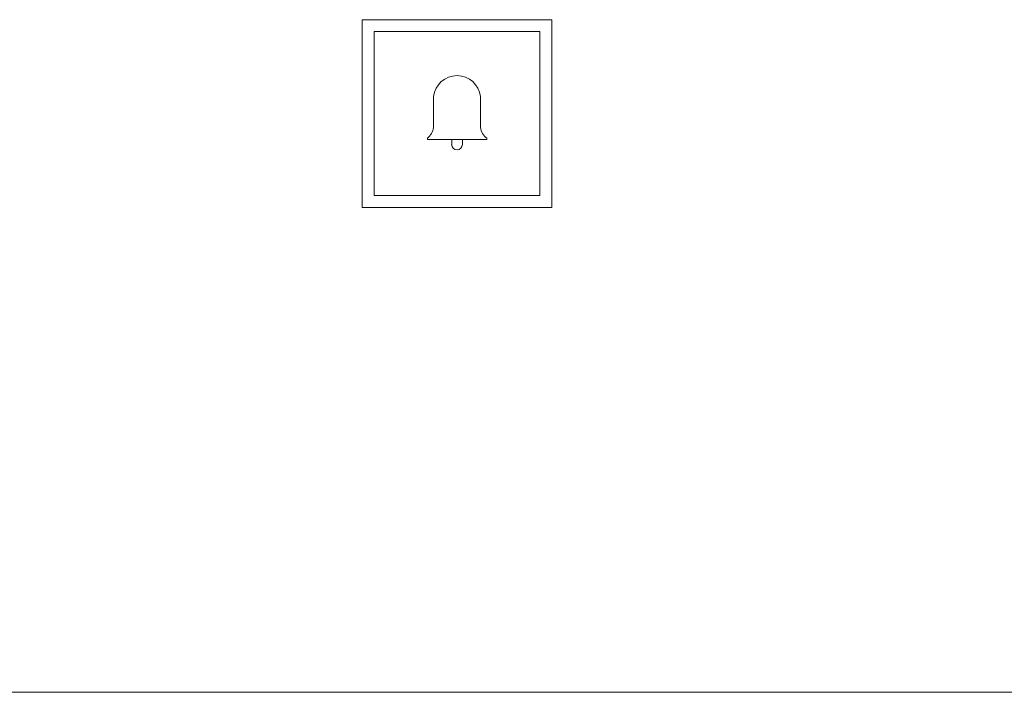
# Model space of a CAD drawing. Units: millimetres. Extents: x 494 to 16518, y 471 to 36308.
# Drawn here: x 3839 to 4256, y 3992 to 4277 of the extents above; entities that cross this region are included whole.
import ezdxf

# ---------------------------------------------------------------- set-up
doc = ezdxf.new("R2010")
doc.units = ezdxf.units.MM

# ---------------------------------------------------------------- blocks, each defined once
blk = doc.blocks.new('Przycisk dzwonka')
at = {"lineweight": 5}
for p, q in [((2.7503, 1.5061), (2.7503, 1.8222)), ((2.7503, 1.8222), (3.0695, 1.8222)), ((3.0695, 1.5061), (3.0695, 1.8222)), ((2.7701, 1.5259), (2.7701, 1.8024)), ((2.7701, 1.8024), (3.0497, 1.8024)), ((3.0497, 1.5259), (3.0497, 1.8024)), ((2.8705, 1.6407), (2.8705, 1.6927)), ((2.9493, 1.6927), (2.9494, 1.6407)), ((2.86, 1.6205), (2.86, 1.6225)), ((2.86, 1.6205), (2.9599, 1.6205)), ((2.9009, 1.6205), (2.9009, 1.6121)), ((2.919, 1.6202), (2.919, 1.6121)), ((2.9599, 1.6205), (2.9599, 1.6225)), ((2.7701, 1.5259), (3.0497, 1.5259)), ((2.7503, 1.5061), (3.0695, 1.5061))]:
    blk.add_line(p, q, dxfattribs=at)
for centre, radius, start, end in [((2.9099, 1.6884), 0.0396, 6.1474, 173.8526), ((2.8416, 1.6452), 0.0292, 308.9127, 351.0782), ((2.9782, 1.6452), 0.0292, 188.9218, 231.0873), ((2.9099, 1.6121), 0.00905, 180, 0)]:
    blk.add_arc(centre, radius, start, end, dxfattribs=at)

msp = doc.modelspace()

# ---------------------------------------------------------------- linework, layer by layer
at = {"lineweight": 5}
msp.add_lwpolyline([(2065.12, 3991.69), (8613.34, 3991.69)], dxfattribs=at)

# ---------------------------------------------------------------- block references
at = {"lineweight": 5, "xscale": 251.5405910854671, "yscale": 251.5405910854671, "zscale": 251.5405910854671}
msp.add_blockref('Przycisk dzwonka', (3292.09, 3818.34), dxfattribs=at)

doc.saveas('drawing.dxf')
